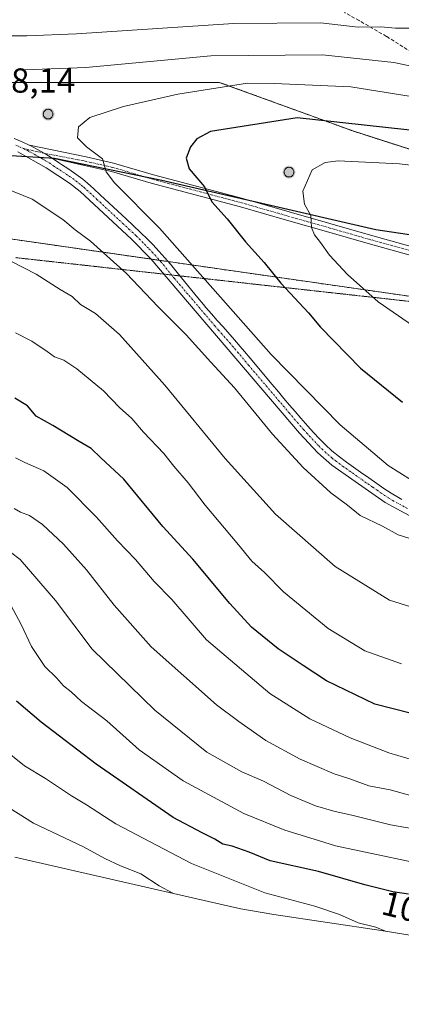
# Model space of a CAD drawing. Units: metres. Extents: x 655879 to 659358, y 4700126 to 4702489.
# Drawn here: x 656351 to 656461, y 4700206 to 4700491 of the extents above; entities that cross this region are included whole.
import ezdxf
from ezdxf.enums import TextEntityAlignment as Align

# ---------------------------------------------------------------- set-up
doc = ezdxf.new("R2010")
doc.units = ezdxf.units.M
doc.header["$MEASUREMENT"] = 0
for name, pattern in [('TRAZO_Y_PUNTO', [1, 0.5, -0.25, 0, -0.25]), ('TRAZOS', [0.75, 0.5, -0.25]), ('TRAZOS2', [0.375, 0.25, -0.125]), ('TRAZOSX2', [1.5, 1, -0.5])]:
    doc.linetypes.add(name, pattern=pattern)
for name, color, linetype, lineweight in [('Aerogenerador', 135, 'Continuous', 0), ('Aerogenerador Cxs', 19, 'Continuous', 0), ('Arbolado forestal', 92, 'TRAZOS', 0), ('Arbolado forestal CxS', 92, 'Continuous', 0), ('Carátula', 7, 'Continuous', 5), ('Comarca', 2, 'Continuous', 13), ('Comarca CxS', 133, 'Continuous', 0), ('Comunidad autónoma', 142, 'Continuous', 30), ('Comunidad Autónoma CxS', 142, 'Continuous', 0), ('Curva de nivel maestra', 36, 'Continuous', 30), ('Curva de nivel normal', 36, 'Continuous', 0), ('Instalación de energía eléctrica', 135, 'TRAZOSX2', 0), ('Instalación de energía eléctrica Cxs', 135, 'Continuous', 0), ('Matorral', 135, 'Continuous', 0), ('Matorral CxS', 135, 'Continuous', 0), ('Municipio', 9, 'Continuous', 13), ('Municipio CxS', 142, 'Continuous', 0), ('Núcleo urbano', 19, 'Continuous', 0), ('Núcleo urbano CxS', 19, 'Continuous', 0), ('Pista no pavimentada', 254, 'Continuous', 13), ('Pista no pavimentada Cxs', 254, 'Continuous', 0), ('Pista pavimentada eje', 135, 'TRAZO_Y_PUNTO', 0), ('Provincia', 19, 'Continuous', 0), ('Provincia CxS', 1, 'Continuous', 0), ('Punto de cota en construcción elevada', 7, 'Continuous', 0), ('Rótulo de curva de nivel directora', 19, 'Continuous', 0), ('Rótulo de punto de cota en terreno', 19, 'Continuous', 0), ('Senda', 19, 'TRAZOSX2', 0), ('Vía pecuaria eje', 92, 'TRAZOS2', 0)]:
    doc.layers.add(name, color=color, linetype=linetype, lineweight=lineweight)
doc.styles.add('Arial', font='txt', dxfattribs={"height": 0.2})

# ---------------------------------------------------------------- blocks, each defined once
blk = doc.blocks.new('*U151')
at = {"layer": 'Matorral CxS', "color": 135, "linetype": 'Continuous', "lineweight": 0}
for points in [[(656684.57, 4700206.45, 1070.2), (656656.75, 4700212, 1060.89), (656651.14, 4700212.19, 1057.96), (656648.17, 4700212.31, 1056.48), (656610.71, 4700214.15, 1053.02), (656608.19, 4700214.29, 1053.46), (656590.32, 4700215.39, 1055.13), (656581.83, 4700215.91, 1056.24), (656581.7, 4700215.92, 1056.26), (656575.9, 4700216.28, 1057.49), (656540.72, 4700218.28, 1064.84), (656539.46, 4700218.36, 1065.17), (656505.93, 4700220.48, 1069.35), (656505.47, 4700220.51, 1069.34), (656492.44, 4700221.79, 1069.89), (656486.48, 4700222.67, 1069.77), (656465.08, 4700226.14, 1070.46), (656455.03, 4700227.78, 1069.85), (656423.98, 4700232.4, 1067.29), (656414.43, 4700234.06, 1066.14), (656408.46, 4700235.35, 1066.04), (656375.67, 4700242.92, 1062.28), (656349.12, 4700248.99, 1060.68)], [(655948.35, 4700418.45, 1116.89), (656323, 4700431.15, 1110.92), (656599.23, 4700391.46, 1119.77), (656824.65, 4700354.95, 1121.84)]]:
    blk.add_polyline3d(points, dxfattribs=at)
blk = doc.blocks.new('*U155')
at = {"layer": 'Núcleo urbano CxS', "color": 19, "linetype": 'Continuous', "lineweight": 0}
blk.add_polyline3d([(656824.65, 4700354.95, 1121.84), (656599.23, 4700391.46, 1119.77), (656323, 4700431.15, 1110.92), (655948.35, 4700418.45, 1116.89), (655923.91, 4700417.04, 1114.08), (655922.52, 4700479.43, 1114.7), (655929.25, 4700479.83, 1115.48), (655974.87, 4700479.83, 1120.44), (656032.76, 4700478.08, 1124.02), (656080.87, 4700474.28, 1128.07), (656115.23, 4700490.36, 1121.39), (656162.6, 4700486.85, 1118.96), (656213.48, 4700485.09, 1115.96), (656278.39, 4700481.58, 1114.26), (656278.39, 4700481.58, 1114.26), (656346.82, 4700472.81, 1116.68), (656408.23, 4700472.81, 1118.98), (656446.82, 4700458.77, 1125.98), (656495.95, 4700442.98, 1130.88), (656555.6, 4700437.72, 1126.17), (656631.04, 4700428.95, 1115.49), (656695.96, 4700432.46, 1108.53)], dxfattribs=at)
blk = doc.blocks.new('*U157')
at = {"layer": 'Comunidad autónoma', "color": 142, "linetype": 'Continuous', "lineweight": 30}
blk.add_polyline3d([(656679.89, 4700411.32, 1114.97), (656657.98, 4700412.07, 1116.3), (656620.52, 4700413.92, 1121.84), (656602.55, 4700415.02, 1124.84), (656594.06, 4700415.54, 1126.24), (656587.76, 4700415.93, 1127.48), (656552.08, 4700417.96, 1132.34), (656518.55, 4700420.08, 1135.86), (656485.8, 4700425.4, 1135.96), (656453.45, 4700430.22, 1133.18), (656420.49, 4700437.83, 1127.5), (656391.64, 4700444.43, 1122.71), (656360.63, 4700450.84, 1118.16), (656327.49, 4700452.84, 1116.33), (656297.31, 4700453.79, 1118.38), (656264.98, 4700454.42, 1119.8), (656234.29, 4700455.62, 1118.01), (656205.23, 4700457.38, 1119.16), (656172.79, 4700457.37, 1121)], dxfattribs=at)
blk = doc.blocks.new('*U158')
at = {"layer": 'Provincia', "color": 19, "linetype": 'Continuous', "lineweight": 0}
blk.add_polyline3d([(656679.89, 4700411.32, 1114.97), (656657.98, 4700412.07, 1116.3), (656620.52, 4700413.92, 1121.84), (656602.55, 4700415.02, 1124.84), (656594.06, 4700415.54, 1126.24), (656587.76, 4700415.93, 1127.48), (656552.08, 4700417.96, 1132.34), (656518.55, 4700420.08, 1135.86), (656485.8, 4700425.4, 1135.96), (656453.45, 4700430.22, 1133.18), (656420.49, 4700437.83, 1127.5), (656391.64, 4700444.43, 1122.71), (656360.63, 4700450.84, 1118.16), (656327.49, 4700452.84, 1116.33), (656297.31, 4700453.79, 1118.38), (656264.98, 4700454.42, 1119.8), (656234.29, 4700455.62, 1118.01), (656205.23, 4700457.38, 1119.16), (656172.79, 4700457.37, 1121)], dxfattribs=at)
blk = doc.blocks.new('*U159')
at = {"layer": 'Municipio', "color": 9, "linetype": 'Continuous', "lineweight": 13}
blk.add_polyline3d([(656679.89, 4700411.32, 1114.97), (656657.98, 4700412.07, 1116.3), (656620.52, 4700413.92, 1121.84), (656602.55, 4700415.02, 1124.84), (656594.06, 4700415.54, 1126.24), (656587.76, 4700415.93, 1127.48), (656552.08, 4700417.96, 1132.34), (656518.55, 4700420.08, 1135.86), (656485.8, 4700425.4, 1135.96), (656453.45, 4700430.22, 1133.18), (656420.49, 4700437.83, 1127.5), (656391.64, 4700444.43, 1122.71), (656360.63, 4700450.84, 1118.16), (656327.49, 4700452.84, 1116.33), (656297.31, 4700453.79, 1118.38), (656264.98, 4700454.42, 1119.8), (656234.29, 4700455.62, 1118.01), (656205.23, 4700457.38, 1119.16), (656172.79, 4700457.37, 1121)], dxfattribs=at)
blk = doc.blocks.new('*U160')
at = {"layer": 'Comarca', "color": 2, "linetype": 'Continuous', "lineweight": 13}
blk.add_polyline3d([(656679.89, 4700411.32, 1114.97), (656657.98, 4700412.07, 1116.3), (656620.52, 4700413.92, 1121.84), (656602.55, 4700415.02, 1124.84), (656594.06, 4700415.54, 1126.24), (656587.76, 4700415.93, 1127.48), (656552.08, 4700417.96, 1132.34), (656518.55, 4700420.08, 1135.86), (656485.8, 4700425.4, 1135.96), (656453.45, 4700430.22, 1133.18), (656420.49, 4700437.83, 1127.5), (656391.64, 4700444.43, 1122.71), (656360.63, 4700450.84, 1118.16), (656327.49, 4700452.84, 1116.33), (656297.31, 4700453.79, 1118.38), (656264.98, 4700454.42, 1119.8), (656234.29, 4700455.62, 1118.01), (656205.23, 4700457.38, 1119.16), (656172.79, 4700457.37, 1121)], dxfattribs=at)
blk = doc.blocks.new('5PANOT')
at = {"layer": 'Carátula', "linetype": 'Continuous', "lineweight": 5}
h = blk.add_hatch(color=1, dxfattribs=at)
edge = h.paths.add_edge_path()
edge.add_arc((0, 0), 1.89, 270.0012, 630.0012)

msp = doc.modelspace()

# ---------------------------------------------------------------- linework, layer by layer
at = {"layer": 'Aerogenerador', "color": 135, "linetype": 'Continuous', "lineweight": 0}
for points in [[(656359, 4700462.25, 1118.81), (656358.76, 4700462.23, 1118.81), (656358.51, 4700462.25, 1118.8), (656358.28, 4700462.31, 1118.8), (656358.06, 4700462.42, 1118.79), (656357.86, 4700462.56, 1118.79), (656357.68, 4700462.73, 1118.79), (656357.54, 4700462.93, 1118.78), (656357.44, 4700463.15, 1118.78), (656357.38, 4700463.39, 1118.78), (656357.36, 4700463.63, 1118.78), (656357.38, 4700463.87, 1118.78), (656357.44, 4700464.11, 1118.78), (656357.54, 4700464.33, 1118.78), (656357.68, 4700464.53, 1118.77), (656357.86, 4700464.7, 1118.77), (656358.06, 4700464.84, 1118.77), (656358.28, 4700464.94, 1118.77), (656358.51, 4700465.01, 1118.77), (656358.76, 4700465.03, 1118.77), (656359, 4700465.01, 1118.77), (656359.24, 4700464.94, 1118.77), (656359.46, 4700464.84, 1118.77), (656359.66, 4700464.7, 1118.77), (656359.83, 4700464.53, 1118.77), (656359.97, 4700464.33, 1118.77), (656360.07, 4700464.11, 1118.78), (656360.14, 4700463.87, 1118.78), (656360.16, 4700463.63, 1118.78), (656360.14, 4700463.39, 1118.79), (656360.07, 4700463.15, 1118.8), (656359.97, 4700462.93, 1118.8), (656359.83, 4700462.73, 1118.81), (656359.66, 4700462.56, 1118.81), (656359.46, 4700462.42, 1118.81), (656359.24, 4700462.31, 1118.81), (656359, 4700462.25, 1118.81)], [(656428.6, 4700445.49, 1129.2), (656428.36, 4700445.47, 1129.18), (656428.11, 4700445.49, 1129.17), (656427.88, 4700445.55, 1129.16), (656427.66, 4700445.66, 1129.14), (656427.46, 4700445.8, 1129.13), (656427.28, 4700445.97, 1129.13), (656427.14, 4700446.17, 1129.12), (656427.04, 4700446.39, 1129.12), (656426.98, 4700446.63, 1129.12), (656426.96, 4700446.87, 1129.12), (656426.98, 4700447.11, 1129.12), (656427.04, 4700447.35, 1129.12), (656427.14, 4700447.57, 1129.13), (656427.28, 4700447.77, 1129.13), (656427.46, 4700447.94, 1129.14), (656427.66, 4700448.08, 1129.15), (656427.88, 4700448.19, 1129.15), (656428.11, 4700448.25, 1129.16), (656428.36, 4700448.27, 1129.17), (656428.6, 4700448.25, 1129.17), (656428.84, 4700448.19, 1129.18), (656429.06, 4700448.08, 1129.19), (656429.26, 4700447.94, 1129.19), (656429.43, 4700447.77, 1129.2), (656429.57, 4700447.57, 1129.21), (656429.67, 4700447.35, 1129.22), (656429.74, 4700447.11, 1129.22), (656429.76, 4700446.87, 1129.23), (656429.74, 4700446.63, 1129.24), (656429.67, 4700446.39, 1129.24), (656429.57, 4700446.17, 1129.24), (656429.43, 4700445.97, 1129.23), (656429.26, 4700445.8, 1129.23), (656429.06, 4700445.66, 1129.22), (656428.84, 4700445.55, 1129.21), (656428.6, 4700445.49, 1129.2)]]:
    msp.add_polyline3d(points, dxfattribs=at)
at = {"layer": 'Aerogenerador Cxs', "color": 19, "linetype": 'Continuous', "lineweight": 0}
for points in [[(656359, 4700462.25, 1118.81), (656358.76, 4700462.23, 1118.81), (656358.51, 4700462.25, 1118.8), (656358.28, 4700462.31, 1118.8), (656358.06, 4700462.42, 1118.79), (656357.86, 4700462.56, 1118.79), (656357.68, 4700462.73, 1118.79), (656357.54, 4700462.93, 1118.78), (656357.44, 4700463.15, 1118.78), (656357.38, 4700463.39, 1118.78), (656357.36, 4700463.63, 1118.78), (656357.38, 4700463.87, 1118.78), (656357.44, 4700464.11, 1118.78), (656357.54, 4700464.33, 1118.78), (656357.68, 4700464.53, 1118.77), (656357.86, 4700464.7, 1118.77), (656358.06, 4700464.84, 1118.77), (656358.28, 4700464.94, 1118.77), (656358.51, 4700465.01, 1118.77), (656358.76, 4700465.03, 1118.77), (656359, 4700465.01, 1118.77), (656359.24, 4700464.94, 1118.77), (656359.46, 4700464.84, 1118.77), (656359.66, 4700464.7, 1118.77), (656359.83, 4700464.53, 1118.77), (656359.97, 4700464.33, 1118.77), (656360.07, 4700464.11, 1118.78), (656360.14, 4700463.87, 1118.78), (656360.16, 4700463.63, 1118.78), (656360.14, 4700463.39, 1118.79), (656360.07, 4700463.15, 1118.8), (656359.97, 4700462.93, 1118.8), (656359.83, 4700462.73, 1118.81), (656359.66, 4700462.56, 1118.81), (656359.46, 4700462.42, 1118.81), (656359.24, 4700462.31, 1118.81), (656359, 4700462.25, 1118.81)], [(656428.6, 4700445.49, 1129.2), (656428.36, 4700445.47, 1129.18), (656428.11, 4700445.49, 1129.17), (656427.88, 4700445.55, 1129.16), (656427.66, 4700445.66, 1129.14), (656427.46, 4700445.8, 1129.13), (656427.28, 4700445.97, 1129.13), (656427.14, 4700446.17, 1129.12), (656427.04, 4700446.39, 1129.12), (656426.98, 4700446.63, 1129.12), (656426.96, 4700446.87, 1129.12), (656426.98, 4700447.11, 1129.12), (656427.04, 4700447.35, 1129.12), (656427.14, 4700447.57, 1129.13), (656427.28, 4700447.77, 1129.13), (656427.46, 4700447.94, 1129.14), (656427.66, 4700448.08, 1129.15), (656427.88, 4700448.19, 1129.15), (656428.11, 4700448.25, 1129.16), (656428.36, 4700448.27, 1129.17), (656428.6, 4700448.25, 1129.17), (656428.84, 4700448.19, 1129.18), (656429.06, 4700448.08, 1129.19), (656429.26, 4700447.94, 1129.19), (656429.43, 4700447.77, 1129.2), (656429.57, 4700447.57, 1129.21), (656429.67, 4700447.35, 1129.22), (656429.74, 4700447.11, 1129.22), (656429.76, 4700446.87, 1129.23), (656429.74, 4700446.63, 1129.24), (656429.67, 4700446.39, 1129.24), (656429.57, 4700446.17, 1129.24), (656429.43, 4700445.97, 1129.23), (656429.26, 4700445.8, 1129.23), (656429.06, 4700445.66, 1129.22), (656428.84, 4700445.55, 1129.21), (656428.6, 4700445.49, 1129.2)]]:
    msp.add_polyline3d(points, close=True, dxfattribs=at)
at = {"layer": 'Arbolado forestal', "color": 92, "linetype": 'TRAZOS', "lineweight": 0}
msp.add_polyline3d([(657075.22, 4700342.05, 1122), (657076.68, 4700369.29, 1113.03), (657043.35, 4700376.31, 1117.61), (656955.62, 4700386.84, 1128.33), (656897.73, 4700393.86, 1125.75), (656832.81, 4700407.89, 1119.96), (656764.39, 4700414.91, 1117.17), (656699.41, 4700431.57, 1108.9), (656695.96, 4700432.46, 1108.53), (656677.55, 4700431.46, 1108.96), (656631.04, 4700428.95, 1115.49), (656555.6, 4700437.72, 1126.17), (656543.02, 4700438.83, 1127.64), (656495.95, 4700442.98, 1130.88), (656446.82, 4700458.77, 1125.98), (656408.22, 4700472.81, 1118.98), (656346.82, 4700472.81, 1116.68), (656278.39, 4700481.58, 1114.26), (656213.48, 4700485.09, 1115.96), (656177.92, 4700486.32, 1117.42), (656162.6, 4700486.85, 1118.96), (656115.23, 4700490.36, 1121.39), (656080.86, 4700474.28, 1128.07)], dxfattribs=at)
at = {"layer": 'Arbolado forestal CxS', "color": 92, "linetype": 'Continuous', "lineweight": 0}
msp.add_polyline3d([(656695.96, 4700432.46, 1108.53), (656631.04, 4700428.95, 1115.49), (656555.6, 4700437.72, 1126.17), (656495.95, 4700442.98, 1130.88), (656446.82, 4700458.77, 1125.98), (656408.23, 4700472.81, 1118.98), (656346.82, 4700472.81, 1116.68), (656278.39, 4700481.58, 1114.26), (656213.48, 4700485.09, 1115.96), (656162.6, 4700486.85, 1118.96), (656115.23, 4700490.36, 1121.39), (656080.86, 4700474.28, 1128.07), (656090.53, 4700498.47, 1116.97), (656091.48, 4700519.23, 1104.83), (656085.82, 4700546.59, 1088.08), (656084.87, 4700564.52, 1077.25), (656083.93, 4700584.33, 1065.01), (656073.55, 4700607.91, 1049), (656064.12, 4700643.76, 1027.22)], dxfattribs=at)
at = {"layer": 'Comarca CxS', "color": 133, "linetype": 'Continuous', "lineweight": 0}
for points in [[(656679.89, 4700411.32, 1114.97), (656657.98, 4700412.07, 1116.3), (656620.52, 4700413.91, 1121.84), (656602.55, 4700415.02, 1124.84), (656594.06, 4700415.54, 1126.24), (656587.76, 4700415.93, 1127.48), (656552.08, 4700417.96, 1132.34), (656518.55, 4700420.08, 1135.86), (656485.8, 4700425.4, 1135.96), (656453.45, 4700430.22, 1133.18), (656420.49, 4700437.83, 1127.5), (656391.64, 4700444.43, 1122.71), (656360.63, 4700450.84, 1118.16), (656327.49, 4700452.84, 1116.33), (656297.31, 4700453.79, 1118.38), (656264.98, 4700454.42, 1119.8), (656234.29, 4700455.62, 1118.01), (656205.23, 4700457.38, 1119.16), (656172.79, 4700457.37, 1121)], [(656679.89, 4700411.32, 1114.97), (656657.98, 4700412.07, 1116.3), (656620.52, 4700413.91, 1121.84), (656602.55, 4700415.02, 1124.84), (656594.06, 4700415.54, 1126.24), (656587.76, 4700415.93, 1127.48), (656552.08, 4700417.96, 1132.34), (656518.55, 4700420.08, 1135.86), (656485.8, 4700425.4, 1135.96), (656453.45, 4700430.22, 1133.18), (656420.49, 4700437.83, 1127.5), (656391.64, 4700444.43, 1122.71), (656360.63, 4700450.83, 1118.16), (656327.49, 4700452.83, 1116.33), (656297.31, 4700453.79, 1118.38), (656264.98, 4700454.42, 1119.8), (656234.29, 4700455.62, 1118.01), (656205.23, 4700457.38, 1119.16), (656172.79, 4700457.37, 1121)]]:
    msp.add_polyline3d(points, dxfattribs=at)
at = {"layer": 'Comunidad Autónoma CxS', "color": 142, "linetype": 'Continuous', "lineweight": 0}
msp.add_polyline3d([(656679.89, 4700411.32, 1114.97), (656657.98, 4700412.07, 1116.3), (656620.52, 4700413.91, 1121.84), (656602.55, 4700415.02, 1124.84), (656594.06, 4700415.54, 1126.24), (656587.76, 4700415.93, 1127.48), (656552.08, 4700417.96, 1132.34), (656518.55, 4700420.08, 1135.86), (656485.8, 4700425.4, 1135.96), (656453.45, 4700430.22, 1133.18), (656420.49, 4700437.83, 1127.5), (656391.64, 4700444.43, 1122.71), (656360.63, 4700450.84, 1118.16), (656327.49, 4700452.84, 1116.33), (656297.31, 4700453.79, 1118.38), (656264.98, 4700454.42, 1119.8), (656234.29, 4700455.62, 1118.01), (656205.23, 4700457.38, 1119.16), (656172.79, 4700457.37, 1121)], dxfattribs=at)
msp.add_polyline3d([(656679.89, 4700411.32, 1114.97), (656657.98, 4700412.07, 1116.3), (656620.52, 4700413.91, 1121.84), (656602.55, 4700415.02, 1124.84), (656594.06, 4700415.54, 1126.24), (656587.76, 4700415.93, 1127.48), (656552.08, 4700417.96, 1132.34), (656518.55, 4700420.08, 1135.86), (656485.8, 4700425.4, 1135.96), (656453.45, 4700430.22, 1133.18), (656420.49, 4700437.83, 1127.5), (656391.64, 4700444.43, 1122.71), (656360.63, 4700450.84, 1118.16), (656327.49, 4700452.84, 1116.33), (656297.31, 4700453.79, 1118.38), (656264.98, 4700454.42, 1119.8), (656234.29, 4700455.62, 1118.01), (656205.23, 4700457.38, 1119.16), (656172.79, 4700457.37, 1121)], dxfattribs=at)
at = {"layer": 'Curva de nivel maestra', "color": 36, "linetype": 'Continuous', "lineweight": 30}
for points in [[(656475.59, 4700457.66, 1125), (656430.76, 4700462.54, 1125), (656405.67, 4700458.62, 1125), (656401.73, 4700456.54, 1125), (656399.92, 4700454.21, 1125), (656398.66, 4700450.87, 1125), (656399.5, 4700447.81, 1125), (656403.9, 4700442.62, 1125), (656406.06, 4700438.3, 1125), (656410.49, 4700433.35, 1125), (656415.75, 4700426.74, 1125), (656421.15, 4700420.76, 1125), (656425.96, 4700414.81, 1125), (656434, 4700406.24, 1125), (656437.43, 4700402.04, 1125), (656448.98, 4700390.25, 1125), (656461.14, 4700380.38, 1125)], [(656468.72, 4700289.21, 1100), (656453.2, 4700293.2, 1100), (656439.22, 4700299.89, 1100), (656432.43, 4700304.36, 1100), (656425.26, 4700309.16, 1100), (656417.53, 4700315.43, 1100), (656411.26, 4700322.22, 1100), (656400.55, 4700335.01, 1100), (656391.91, 4700344.54, 1100), (656380.62, 4700358.19, 1100), (656374, 4700364.36, 1100), (656371.24, 4700366.98, 1100), (656367.69, 4700369.04, 1100), (656360.15, 4700373.66, 1100), (656355.32, 4700376.37, 1100), (656352.76, 4700379.31, 1100), (656349.18, 4700381.58, 1100)], [(656462.85, 4700238.28, 1075), (656458.34, 4700238.92, 1075), (656450.3, 4700240.94, 1075), (656436.86, 4700244.8, 1075), (656422.88, 4700247.89, 1075), (656416.82, 4700250.4, 1075), (656411.93, 4700252.18, 1075), (656409.21, 4700252.73, 1075), (656406.94, 4700254.19, 1075), (656403.3, 4700255.97, 1075), (656394.9, 4700260.44, 1075), (656372.64, 4700275.81, 1075), (656356.72, 4700287.96, 1075), (656349.62, 4700294, 1075)]]:
    msp.add_polyline3d(points, dxfattribs=at)
at = {"layer": 'Curva de nivel normal', "color": 36, "linetype": 'Continuous', "lineweight": 0}
for points in [[(656463.25, 4700488.51, 1110), (656459.11, 4700488.48, 1110), (656454.87, 4700488.84, 1110), (656448.39, 4700488.72, 1110), (656437.45, 4700490.02, 1110), (656412.33, 4700489.8, 1110), (656366.98, 4700486.84, 1110), (656352.63, 4700486.27, 1110), (656345.97, 4700486.21, 1110)], [(656678.7, 4700414.9, 1115), (656674.26, 4700415.1, 1115), (656671.48, 4700416.32, 1115), (656669.26, 4700418.8, 1115), (656664.36, 4700422.14, 1115), (656656.36, 4700424.43, 1115), (656643.33, 4700427.45, 1115), (656632.36, 4700430.95, 1115), (656585.37, 4700449.28, 1115), (656547.39, 4700462.63, 1115), (656518.73, 4700469.29, 1115), (656497.98, 4700472.55, 1115), (656478.76, 4700475.92, 1115), (656471.36, 4700476.32, 1115), (656466.98, 4700476.81, 1115), (656458.66, 4700478.56, 1115), (656438.05, 4700480.75, 1115), (656405.74, 4700480.43, 1115), (656369.66, 4700477.06, 1115), (656349.5, 4700476.32, 1115)], [(656488.28, 4700464.78, 1120), (656446.27, 4700471.5, 1120), (656424.1, 4700472.52, 1120), (656416.42, 4700472.62, 1120), (656396.27, 4700469.36, 1120), (656380.53, 4700465.82, 1120), (656370.81, 4700462.68, 1120), (656367.58, 4700459.99, 1120), (656367.24, 4700456.8, 1120), (656369.85, 4700454.18, 1120), (656374.44, 4700450.69, 1120), (656375.56, 4700446.92, 1120), (656377.98, 4700443.75, 1120), (656390.95, 4700430.72, 1120), (656423.21, 4700394.22, 1120), (656443.12, 4700373.84, 1120), (656456.99, 4700362.14, 1120), (656467.11, 4700355.74, 1120)], [(656479.68, 4700446.92, 1130), (656460.27, 4700449.3, 1130), (656442.56, 4700450.11, 1130), (656438.78, 4700449.69, 1130), (656435.06, 4700447.53, 1130), (656432.4, 4700441.41, 1130), (656432.83, 4700437.66, 1130), (656434.66, 4700434.35, 1130), (656434.88, 4700430.9, 1130), (656435.74, 4700428.76, 1130), (656437.51, 4700426.58, 1130), (656440.05, 4700422.92, 1130), (656445.25, 4700417.32, 1130), (656454.14, 4700409.38, 1130), (656467.16, 4700400.4, 1130)], [(656346.3, 4700442.2, 1115), (656354.11, 4700439.02, 1115), (656362.97, 4700433.21, 1115), (656366.59, 4700430.16, 1115), (656370.98, 4700426.89, 1115), (656381.39, 4700417.63, 1115), (656390.45, 4700408.02, 1115), (656398.65, 4700399.89, 1115), (656405.76, 4700392, 1115), (656412.64, 4700384.54, 1115), (656423.6, 4700371.17, 1115), (656432.5, 4700361.53, 1115), (656440.49, 4700354.24, 1115), (656445.26, 4700350.63, 1115), (656448.94, 4700347.68, 1115), (656455.37, 4700344.61, 1115), (656459.95, 4700342.11, 1115), (656468.89, 4700339.26, 1115)], [(656348.21, 4700421.04, 1110), (656355.26, 4700417.39, 1110), (656362.23, 4700412.98, 1110), (656365.72, 4700410.96, 1110), (656368.08, 4700408.65, 1110), (656372.43, 4700406, 1110), (656379.35, 4700399.93, 1110), (656392.44, 4700385.34, 1110), (656409.88, 4700364.12, 1110), (656424.45, 4700348.01, 1110), (656441.68, 4700332.92, 1110), (656457.39, 4700323.18, 1110), (656471.61, 4700318.76, 1110)], [(656460.92, 4700304.83, 1105), (656450.25, 4700308.53, 1105), (656439.66, 4700315.06, 1105), (656426.74, 4700325.65, 1105), (656421.27, 4700331.18, 1105), (656417.62, 4700334.52, 1105), (656413.8, 4700339.2, 1105), (656404.15, 4700350.68, 1105), (656399.2, 4700357.09, 1105), (656395.04, 4700361.93, 1105), (656392.16, 4700365.55, 1105), (656386.34, 4700371.78, 1105), (656382.96, 4700375.73, 1105), (656379.35, 4700378.85, 1105), (656374.78, 4700383.7, 1105), (656367.1, 4700390.01, 1105), (656363.28, 4700392.52, 1105), (656360.63, 4700393.54, 1105), (656358.52, 4700395.1, 1105), (656354.01, 4700398.02, 1105), (656349.31, 4700400.42, 1105)], [(656465.06, 4700276.78, 1095), (656457.23, 4700279.06, 1095), (656446.05, 4700283.44, 1095), (656434.34, 4700288.92, 1095), (656422.84, 4700296.24, 1095), (656404.55, 4700311.79, 1095), (656394.49, 4700323.4, 1095), (656389.4, 4700328.64, 1095), (656384.05, 4700334.96, 1095), (656378.8, 4700340.33, 1095), (656372.77, 4700347.17, 1095), (656364.26, 4700355.8, 1095), (656357.54, 4700360.54, 1095), (656352.02, 4700362.94, 1095), (656349.32, 4700364.36, 1095)], [(656465.63, 4700266.2, 1090), (656457.64, 4700268.44, 1090), (656451.47, 4700269.58, 1090), (656445.92, 4700271.61, 1090), (656441.46, 4700273.06, 1090), (656431.59, 4700277.27, 1090), (656421.65, 4700282.71, 1090), (656413.9, 4700288.16, 1090), (656407.38, 4700292.96, 1090), (656388.49, 4700309.73, 1090), (656377.89, 4700321.73, 1090), (656369.86, 4700332.01, 1090), (656363.23, 4700339.42, 1090), (656357.09, 4700345.08, 1090), (656353.36, 4700347.69, 1090), (656350.73, 4700348.66, 1090), (656348.92, 4700349.74, 1090)], [(656476.44, 4700255.02, 1085), (656457.68, 4700258.26, 1085), (656446.86, 4700261.02, 1085), (656441.29, 4700262.21, 1085), (656435.98, 4700263.8, 1085), (656428.89, 4700266.8, 1085), (656420.98, 4700270.89, 1085), (656414.76, 4700273.61, 1085), (656404.61, 4700279.31, 1085), (656389.56, 4700291.42, 1085), (656371.51, 4700309.08, 1085), (656360.91, 4700323.15, 1085), (656350.68, 4700335, 1085), (656347.89, 4700337.09, 1085)], [(656474.61, 4700245.26, 1080), (656441.84, 4700252.19, 1080), (656435.6, 4700254.19, 1080), (656427.15, 4700256.76, 1080), (656415.33, 4700261.58, 1080), (656397.77, 4700271.01, 1080), (656385.08, 4700279.98, 1080), (656375.73, 4700288.3, 1080), (656368.4, 4700293.97, 1080), (656365.44, 4700296.68, 1080), (656363.18, 4700298.42, 1080), (656361.16, 4700300.73, 1080), (656357.8, 4700304.04, 1080), (656354, 4700309.81, 1080), (656350.96, 4700316.2, 1080), (656346.52, 4700324.43, 1080)], [(656456.27, 4700227.58, 1070), (656453.41, 4700228.7, 1070), (656448.36, 4700230, 1070), (656442.92, 4700232.4, 1070), (656435.8, 4700234.77, 1070), (656421.37, 4700238.62, 1070), (656400.17, 4700247.08, 1070), (656378.36, 4700258.61, 1070), (656369.86, 4700264.1, 1070), (656365.48, 4700266.72, 1070), (656357.96, 4700271.66, 1070), (656351.94, 4700275.34, 1070), (656345.52, 4700280.56, 1070)], [(656394.76, 4700238.51, 1065), (656390.84, 4700240.65, 1065), (656385.56, 4700244.15, 1065), (656379.63, 4700246.46, 1065), (656375.18, 4700248.53, 1065), (656368.98, 4700251.96, 1065), (656354.49, 4700258.79, 1065), (656342.93, 4700265.96, 1065)]]:
    msp.add_polyline3d(points, dxfattribs=at)
at = {"layer": 'Instalación de energía eléctrica', "color": 135, "linetype": 'TRAZOSX2', "lineweight": 0}
for points in [[(656278.39, 4700481.58, 1114.26), (656346.82, 4700472.81, 1116.68), (656408.23, 4700472.81, 1118.98), (656446.82, 4700458.77, 1125.98), (656495.95, 4700442.98, 1130.88), (656543.02, 4700438.83, 1127.64)], [(656388.52, 4700421.74, 1117.51), (656323, 4700431.15, 1110.92), (656118.79, 4700424.23, 1121)], [(656390.97, 4700421.39, 1117.71), (656388.52, 4700421.74, 1117.51)], [(656393.41, 4700421.03, 1118.12), (656390.97, 4700421.39, 1117.71)], [(656621.32, 4700387.89, 1115.81), (656599.23, 4700391.46, 1119.77), (656393.41, 4700421.03, 1118.12)]]:
    msp.add_polyline3d(points, dxfattribs=at)
at = {"layer": 'Instalación de energía eléctrica Cxs', "color": 135, "linetype": 'Continuous', "lineweight": 0}
msp.add_polyline3d([(656824.65, 4700354.95, 1121.84), (656599.23, 4700391.46, 1119.77), (656323, 4700431.15, 1110.92), (655948.35, 4700418.45, 1116.89), (655923.91, 4700417.04, 1114.08), (655922.52, 4700479.43, 1114.7), (655929.25, 4700479.83, 1115.48), (655974.87, 4700479.83, 1120.44), (656032.76, 4700478.08, 1124.02), (656080.86, 4700474.28, 1128.07), (656115.23, 4700490.36, 1121.39), (656162.6, 4700486.85, 1118.96), (656213.48, 4700485.09, 1115.96), (656278.39, 4700481.58, 1114.26), (656278.39, 4700481.58, 1114.26), (656346.82, 4700472.81, 1116.68), (656408.23, 4700472.81, 1118.98), (656446.82, 4700458.77, 1125.98), (656495.95, 4700442.98, 1130.88), (656555.6, 4700437.72, 1126.17), (656631.04, 4700428.95, 1115.49), (656695.96, 4700432.46, 1108.53)], dxfattribs=at)
at = {"layer": 'Matorral', "color": 135, "linetype": 'Continuous', "lineweight": 0}
for points in [[(655923.91, 4700417.04, 1114.08), (655948.35, 4700418.45, 1116.89), (656016.24, 4700420.75, 1119.55), (656031.85, 4700421.28, 1120.26), (656043.02, 4700421.66, 1120.76), (656110.35, 4700423.94, 1121.52), (656114.53, 4700424.08, 1121.39), (656118.79, 4700424.23, 1121), (656281.31, 4700429.74, 1112.27), (656323, 4700431.15, 1110.92), (656388.52, 4700421.74, 1117.51), (656390.97, 4700421.39, 1117.71), (656393.41, 4700421.04, 1118.12), (656508.75, 4700404.46, 1132.56), (656599.23, 4700391.46, 1119.77), (656621.32, 4700387.89, 1115.81), (656623.9, 4700387.47, 1115.67), (656626.49, 4700387.05, 1115.47), (656737.17, 4700369.12, 1112.97)], [(656684.57, 4700206.45, 1070.2), (656656.75, 4700212, 1060.89), (656651.14, 4700212.19, 1057.96), (656648.17, 4700212.31, 1056.48), (656641.59, 4700212.63, 1052.21), (656610.71, 4700214.15, 1053.02), (656608.19, 4700214.29, 1053.46), (656590.32, 4700215.39, 1055.13), (656581.83, 4700215.91, 1056.24), (656581.7, 4700215.92, 1056.26), (656575.9, 4700216.28, 1057.49), (656540.72, 4700218.28, 1064.84), (656539.46, 4700218.36, 1065.17), (656505.93, 4700220.48, 1069.35), (656505.47, 4700220.51, 1069.34), (656492.44, 4700221.79, 1069.89), (656486.48, 4700222.67, 1069.77), (656465.08, 4700226.14, 1070.46), (656455.03, 4700227.78, 1069.85), (656423.98, 4700232.4, 1067.29), (656414.43, 4700234.06, 1066.14), (656408.46, 4700235.35, 1066.04), (656375.67, 4700242.92, 1062.28), (656349.12, 4700248.99, 1060.68)]]:
    msp.add_polyline3d(points, dxfattribs=at)
at = {"layer": 'Municipio CxS', "color": 142, "linetype": 'Continuous', "lineweight": 0}
msp.add_polyline3d([(656679.89, 4700411.32, 1114.97), (656657.98, 4700412.07, 1116.3), (656620.52, 4700413.91, 1121.84), (656602.55, 4700415.02, 1124.84), (656594.06, 4700415.54, 1126.24), (656587.76, 4700415.93, 1127.48), (656552.08, 4700417.96, 1132.34), (656518.55, 4700420.08, 1135.86), (656485.8, 4700425.4, 1135.96), (656453.45, 4700430.22, 1133.18), (656420.49, 4700437.83, 1127.5), (656391.64, 4700444.43, 1122.71), (656360.63, 4700450.84, 1118.16), (656327.49, 4700452.84, 1116.33), (656297.31, 4700453.79, 1118.38), (656264.98, 4700454.42, 1119.8), (656234.29, 4700455.62, 1118.01), (656205.23, 4700457.38, 1119.16), (656172.79, 4700457.37, 1121)], dxfattribs=at)
msp.add_polyline3d([(656679.89, 4700411.32, 1114.97), (656657.98, 4700412.07, 1116.3), (656620.52, 4700413.91, 1121.84), (656602.55, 4700415.02, 1124.84), (656594.06, 4700415.54, 1126.24), (656587.76, 4700415.93, 1127.48), (656552.08, 4700417.96, 1132.34), (656518.55, 4700420.08, 1135.86), (656485.8, 4700425.4, 1135.96), (656453.45, 4700430.22, 1133.18), (656420.49, 4700437.83, 1127.5), (656391.64, 4700444.43, 1122.71), (656360.63, 4700450.84, 1118.16), (656327.49, 4700452.84, 1116.33), (656297.31, 4700453.79, 1118.38), (656264.98, 4700454.42, 1119.8), (656234.29, 4700455.62, 1118.01), (656205.23, 4700457.38, 1119.16), (656172.79, 4700457.37, 1121)], dxfattribs=at)
at = {"layer": 'Núcleo urbano', "color": 19, "linetype": 'Continuous', "lineweight": 0}
for points in [[(657075.22, 4700342.05, 1122), (657076.68, 4700369.29, 1113.03), (657043.35, 4700376.31, 1117.61), (656955.62, 4700386.84, 1128.33), (656897.73, 4700393.86, 1125.75), (656832.81, 4700407.89, 1119.96), (656764.39, 4700414.91, 1117.17), (656699.41, 4700431.57, 1108.9), (656695.96, 4700432.46, 1108.53), (656677.55, 4700431.46, 1108.96), (656631.04, 4700428.95, 1115.49), (656555.6, 4700437.72, 1126.17), (656543.02, 4700438.83, 1127.64), (656495.95, 4700442.98, 1130.88), (656446.82, 4700458.77, 1125.98), (656408.22, 4700472.81, 1118.98), (656346.82, 4700472.81, 1116.68), (656278.39, 4700481.58, 1114.26), (656213.48, 4700485.09, 1115.96), (656177.92, 4700486.32, 1117.42), (656162.6, 4700486.85, 1118.96), (656115.23, 4700490.36, 1121.39), (656080.86, 4700474.28, 1128.07)], [(655923.91, 4700417.04, 1114.08), (655948.35, 4700418.45, 1116.89), (656016.24, 4700420.75, 1119.55), (656031.85, 4700421.28, 1120.26), (656043.02, 4700421.66, 1120.76), (656110.35, 4700423.94, 1121.52), (656114.53, 4700424.08, 1121.39), (656118.79, 4700424.23, 1121), (656281.31, 4700429.74, 1112.27), (656323, 4700431.15, 1110.92), (656388.52, 4700421.74, 1117.51), (656390.97, 4700421.39, 1117.71), (656393.41, 4700421.04, 1118.12), (656508.75, 4700404.46, 1132.56), (656599.23, 4700391.46, 1119.77), (656621.32, 4700387.89, 1115.81), (656623.9, 4700387.47, 1115.67), (656626.49, 4700387.05, 1115.47), (656737.17, 4700369.12, 1112.97)]]:
    msp.add_polyline3d(points, dxfattribs=at)
at = {"layer": 'Pista no pavimentada', "color": 254, "linetype": 'Continuous', "lineweight": 13}
for points in [[(656348.9, 4700456.58, 1118.07), (656351.23, 4700455.65, 1118.11), (656353.31, 4700454.68, 1118.12), (656353.35, 4700454.67, 1118.12)], [(656359.92, 4700450.87, 1118.13), (656357.84, 4700452.3, 1118.1), (656353.35, 4700454.67, 1118.12)], [(656359.92, 4700450.87, 1118.13), (656357.84, 4700452.3, 1118.1), (656353.35, 4700454.67, 1118.12)], [(656353.35, 4700454.67, 1118.12), (656369.77, 4700451.26, 1119.18), (656377.66, 4700449.47, 1120.36), (656389.22, 4700446.06, 1122.29), (656415, 4700439.22, 1126.78), (656428.37, 4700435.4, 1128.92), (656451.89, 4700428.67, 1132.66), (656463.67, 4700425.4, 1134.05), (656475.73, 4700422.41, 1134.99), (656493.66, 4700417.88, 1134.94), (656504.38, 4700415.51, 1134.94), (656520.63, 4700413.47, 1133.93), (656540.21, 4700410.59, 1132.06), (656577.1, 4700407.13, 1127.02), (656610.82, 4700406.77, 1122.41), (656630.62, 4700407.55, 1119.18), (656646.98, 4700408.23, 1116.52), (656661.21, 4700407.94, 1115.43)], [(656464.18, 4700347.11, 1117.02), (656456.19, 4700351.44, 1117.2), (656440.73, 4700362.26, 1117.13), (656436.74, 4700365.73, 1117.17), (656431.38, 4700371.42, 1117.09), (656388.41, 4700421.87, 1117.53), (656382.84, 4700427.55, 1117.58), (656367.99, 4700441.31, 1117.67), (656364.95, 4700443.69, 1117.86), (656358.23, 4700448.16, 1117.86), (656349.96, 4700452.71, 1117.64)], [(656359.92, 4700450.87, 1118.13), (656362.04, 4700449.51, 1118.18), (656362.65, 4700449.1, 1118.2), (656364.74, 4700447.71, 1118.23), (656366.81, 4700446.3, 1118.27), (656368.81, 4700444.81, 1118.28), (656370.1, 4700443.72, 1118.2), (656371.96, 4700442.04, 1118.18), (656373.8, 4700440.35, 1118.16), (656381.4, 4700433.29, 1117.88), (656383.23, 4700431.58, 1118.04), (656385.55, 4700429.38, 1117.96), (656387.34, 4700427.63, 1118.03), (656389.07, 4700425.85, 1118.16), (656390.78, 4700424.02, 1117.94), (656392.44, 4700422.15, 1118.03), (656394.1, 4700420.24, 1118.1), (656395.71, 4700418.32, 1117.83), (656397.3, 4700416.38, 1118), (656402.03, 4700410.57, 1117.95), (656403.63, 4700408.65, 1117.82), (656404.35, 4700407.81, 1117.8), (656405.99, 4700405.92, 1117.8), (656407.64, 4700404.04, 1117.88), (656409.3, 4700402.17, 1117.87), (656412.6, 4700398.41, 1117.9), (656414.24, 4700396.52, 1118), (656415.49, 4700395.06, 1117.89), (656417.11, 4700393.15, 1117.71), (656423.53, 4700385.49, 1117.74), (656425.29, 4700383.4, 1117.47), (656426.91, 4700381.49, 1117.55), (656428.53, 4700379.59, 1117.57), (656430.17, 4700377.7, 1117.36), (656431.8, 4700375.81, 1117.41), (656433.8, 4700373.52, 1117.48), (656435.46, 4700371.65, 1117.48), (656437.17, 4700369.82, 1117.55), (656438.95, 4700368.05, 1117.57), (656440.79, 4700366.36, 1117.6), (656442.95, 4700364.6, 1117.59), (656444.96, 4700363.1, 1117.46), (656446.98, 4700361.63, 1117.57), (656449.02, 4700360.18, 1117.68), (656451.4, 4700358.52, 1117.4), (656453.74, 4700356.9, 1117.65), (656455.81, 4700355.51, 1117.69), (656457.9, 4700354.15, 1117.59), (656460.03, 4700352.84, 1117.46), (656460.95, 4700352.29, 1117.46)], [(656654.11, 4700405.43, 1115.67), (656647.02, 4700405.73, 1116.3), (656630.72, 4700405.05, 1119.17), (656610.86, 4700404.27, 1122.07), (656576.97, 4700404.63, 1126.74), (656539.91, 4700408.11, 1131.72), (656520.29, 4700410.99, 1133.63), (656503.95, 4700413.04, 1134.53), (656493.07, 4700415.45, 1134.66), (656475.13, 4700419.98, 1134.61), (656463.04, 4700422.98, 1133.75), (656451.21, 4700426.27, 1132.33), (656439.88, 4700429.51, 1130.72), (656427.69, 4700433, 1128.72), (656414.32, 4700436.81, 1126.3), (656388.55, 4700443.66, 1122.06), (656377.03, 4700447.05, 1119.77), (656369.23, 4700448.82, 1118.84), (656359.92, 4700450.87, 1118.13)]]:
    msp.add_polyline3d(points, dxfattribs=at)
at = {"layer": 'Pista no pavimentada Cxs', "color": 254, "linetype": 'Continuous', "lineweight": 0}
for points in [[(656348.9, 4700456.58, 1118.07), (656351.23, 4700455.65, 1118.11), (656353.31, 4700454.68, 1118.12), (656353.35, 4700454.67, 1118.12), (656353.35, 4700454.67, 1118.12), (656357.84, 4700452.3, 1118.1), (656359.92, 4700450.87, 1118.13), (656362.04, 4700449.51, 1118.18), (656362.65, 4700449.1, 1118.2), (656364.74, 4700447.71, 1118.23), (656366.81, 4700446.3, 1118.27), (656368.81, 4700444.81, 1118.28), (656370.1, 4700443.72, 1118.2), (656371.96, 4700442.04, 1118.18), (656373.8, 4700440.35, 1118.16), (656381.4, 4700433.29, 1117.88), (656383.23, 4700431.58, 1118.04), (656385.55, 4700429.38, 1117.96), (656387.34, 4700427.63, 1118.03), (656389.07, 4700425.85, 1118.16), (656390.78, 4700424.02, 1117.94), (656392.44, 4700422.15, 1118.03), (656394.1, 4700420.24, 1118.1), (656395.71, 4700418.32, 1117.83), (656397.3, 4700416.38, 1118), (656402.03, 4700410.57, 1117.95), (656403.63, 4700408.65, 1117.82), (656404.35, 4700407.81, 1117.8), (656405.99, 4700405.92, 1117.8), (656407.64, 4700404.04, 1117.88), (656409.3, 4700402.17, 1117.87), (656412.6, 4700398.41, 1117.9), (656414.24, 4700396.52, 1118), (656415.49, 4700395.06, 1117.89), (656417.11, 4700393.15, 1117.71), (656423.53, 4700385.49, 1117.74), (656425.29, 4700383.4, 1117.47), (656426.91, 4700381.49, 1117.55), (656428.53, 4700379.59, 1117.57), (656430.17, 4700377.7, 1117.36), (656431.8, 4700375.81, 1117.41), (656433.8, 4700373.52, 1117.48), (656435.46, 4700371.65, 1117.48), (656437.17, 4700369.82, 1117.55), (656438.95, 4700368.05, 1117.57), (656440.79, 4700366.36, 1117.6), (656442.95, 4700364.6, 1117.59), (656444.96, 4700363.1, 1117.46), (656446.98, 4700361.63, 1117.57), (656449.02, 4700360.18, 1117.68), (656451.4, 4700358.52, 1117.4), (656453.74, 4700356.9, 1117.65), (656455.81, 4700355.51, 1117.69), (656457.9, 4700354.15, 1117.59), (656460.03, 4700352.84, 1117.46), (656460.95, 4700352.29, 1117.46)], [(656463.04, 4700422.98, 1133.75), (656451.21, 4700426.27, 1132.33), (656439.88, 4700429.51, 1130.72), (656427.69, 4700433, 1128.72), (656414.32, 4700436.81, 1126.3), (656388.55, 4700443.66, 1122.06), (656377.03, 4700447.05, 1119.77), (656369.23, 4700448.82, 1118.84), (656359.92, 4700450.87, 1118.13), (656357.84, 4700452.3, 1118.1), (656353.35, 4700454.67, 1118.12), (656369.77, 4700451.26, 1119.18), (656377.66, 4700449.47, 1120.36), (656389.22, 4700446.06, 1122.29), (656415, 4700439.22, 1126.78), (656428.37, 4700435.4, 1128.92), (656451.89, 4700428.67, 1132.66), (656463.67, 4700425.4, 1134.05)], [(656464.18, 4700347.11, 1117.02), (656456.19, 4700351.44, 1117.2), (656440.73, 4700362.26, 1117.13), (656436.74, 4700365.73, 1117.17), (656431.38, 4700371.42, 1117.09), (656388.41, 4700421.87, 1117.53), (656382.84, 4700427.55, 1117.58), (656367.99, 4700441.31, 1117.67), (656364.95, 4700443.69, 1117.86), (656358.23, 4700448.16, 1117.86), (656349.96, 4700452.71, 1117.64)]]:
    msp.add_polyline3d(points, dxfattribs=at)
at = {"layer": 'Pista pavimentada eje', "color": 135, "linetype": 'TRAZO_Y_PUNTO', "lineweight": 0}
for points in [[(656349.43, 4700454.65, 1117.92), (656351.64, 4700453.7, 1117.96), (656351.67, 4700453.68, 1117.96)], [(656351.67, 4700453.68, 1117.96), (656352.81, 4700453.08, 1117.9), (656356.95, 4700450.81, 1117.99), (656358.03, 4700450.17, 1118.01), (656359.08, 4700449.52, 1118.03), (656360.29, 4700448.73, 1118.05), (656364.85, 4700445.7, 1118.04), (656365.88, 4700445, 1118.08), (656366.88, 4700444.25, 1118.1), (656368.4, 4700443.06, 1118.02), (656369.05, 4700442.52, 1117.98), (656369.98, 4700441.68, 1117.95), (656370.9, 4700440.83, 1117.98), (656372.87, 4700439, 1117.99), (656380.29, 4700432.12, 1117.76), (656382.12, 4700430.42, 1117.86), (656383.04, 4700429.57, 1117.87), (656384.2, 4700428.47, 1117.8), (656385.09, 4700427.59, 1117.73), (656387.88, 4700424.75, 1117.89), (656388.74, 4700423.86, 1117.84), (656389.6, 4700422.95, 1117.74), (656390.43, 4700422.01, 1117.7), (656391.26, 4700421.06, 1117.73), (656392.06, 4700420.1, 1117.81), (656392.86, 4700419.13, 1117.81), (656395.22, 4700416.22, 1117.67), (656405.96, 4700403.61, 1117.6), (656406.94, 4700402.44, 1117.59), (656407.94, 4700401.28, 1117.59), (656408.77, 4700400.34, 1117.58), (656409.6, 4700399.41, 1117.55), (656411.25, 4700397.53, 1117.55), (656412.07, 4700396.58, 1117.64), (656412.69, 4700395.85, 1117.68), (656413.5, 4700394.9, 1117.67), (656416.71, 4700391.07, 1117.56), (656427.46, 4700378.46, 1117.39), (656428.34, 4700377.41, 1117.29), (656429.15, 4700376.46, 1117.24), (656429.96, 4700375.51, 1117.22), (656430.78, 4700374.56, 1117.24), (656431.59, 4700373.62, 1117.29), (656432.59, 4700372.47, 1117.29), (656433.42, 4700371.54, 1117.29), (656434.28, 4700370.62, 1117.29), (656436.96, 4700367.78, 1117.33), (656437.85, 4700366.89, 1117.36), (656438.77, 4700366.05, 1117.38), (656440.76, 4700364.31, 1117.38), (656441.84, 4700363.43, 1117.35), (656442.85, 4700362.68, 1117.34), (656443.86, 4700361.95, 1117.35), (656444.88, 4700361.22, 1117.38), (656452.61, 4700355.81, 1117.48), (656453.8, 4700354.98, 1117.51), (656454.97, 4700354.17, 1117.47), (656456, 4700353.48, 1117.39), (656457.05, 4700352.8, 1117.35), (656458.34, 4700352, 1117.35), (656462.57, 4700349.7, 1117.47)], [(656351.67, 4700453.68, 1117.96), (656357.84, 4700452.3, 1118.1), (656369.5, 4700450.04, 1119.01), (656377.34, 4700448.26, 1120.09), (656388.88, 4700444.86, 1122.18), (656414.67, 4700438.02, 1126.48), (656428.03, 4700434.2, 1128.84), (656451.55, 4700427.47, 1132.49), (656463.35, 4700424.19, 1133.93), (656475.43, 4700421.2, 1134.8), (656493.37, 4700416.66, 1134.8), (656504.17, 4700414.28, 1134.75), (656520.46, 4700412.23, 1133.78), (656540.06, 4700409.35, 1131.92), (656545.19, 4700408.87, 1131.17)]]:
    msp.add_polyline3d(points, dxfattribs=at)
at = {"layer": 'Provincia CxS', "color": 1, "linetype": 'Continuous', "lineweight": 0}
msp.add_polyline3d([(656679.89, 4700411.32, 1114.97), (656657.98, 4700412.07, 1116.3), (656620.52, 4700413.91, 1121.84), (656602.55, 4700415.02, 1124.84), (656594.06, 4700415.54, 1126.24), (656587.76, 4700415.93, 1127.48), (656552.08, 4700417.96, 1132.34), (656518.55, 4700420.08, 1135.86), (656485.8, 4700425.4, 1135.96), (656453.45, 4700430.22, 1133.18), (656420.49, 4700437.83, 1127.5), (656391.64, 4700444.43, 1122.71), (656360.63, 4700450.84, 1118.16), (656327.49, 4700452.84, 1116.33), (656297.31, 4700453.79, 1118.38), (656264.98, 4700454.42, 1119.8), (656234.29, 4700455.62, 1118.01), (656205.23, 4700457.38, 1119.16), (656172.79, 4700457.37, 1121)], dxfattribs=at)
msp.add_polyline3d([(656679.89, 4700411.32, 1114.97), (656657.98, 4700412.07, 1116.3), (656620.52, 4700413.91, 1121.84), (656602.55, 4700415.02, 1124.84), (656594.06, 4700415.54, 1126.24), (656587.76, 4700415.93, 1127.48), (656552.08, 4700417.96, 1132.34), (656518.55, 4700420.08, 1135.86), (656485.8, 4700425.4, 1135.96), (656453.45, 4700430.22, 1133.18), (656420.49, 4700437.83, 1127.5), (656391.64, 4700444.43, 1122.71), (656360.63, 4700450.84, 1118.16), (656327.49, 4700452.84, 1116.33), (656297.31, 4700453.79, 1118.38), (656264.98, 4700454.42, 1119.8), (656234.29, 4700455.62, 1118.01), (656205.23, 4700457.38, 1119.16), (656172.79, 4700457.37, 1121)], dxfattribs=at)
at = {"layer": 'Senda', "color": 19, "linetype": 'TRAZOSX2', "lineweight": 0}
msp.add_polyline3d([(656545.19, 4700408.87, 1131.17), (656545.66, 4700413.69, 1132.06), (656543.44, 4700419.56, 1132.68), (656546.7, 4700427.34, 1131.62), (656548.21, 4700433.28, 1129.32), (656545.14, 4700437, 1128.25), (656541.37, 4700440.25, 1127.21), (656532.88, 4700446.77, 1125.29), (656529.28, 4700448.7, 1124.76), (656503.83, 4700459.3, 1121.43), (656491.31, 4700465.3, 1119.11), (656481.54, 4700470.29, 1117.27), (656456.53, 4700486.11, 1110.96), (656448.65, 4700490.66, 1109.16), (656444.43, 4700492.97, 1107.89)], dxfattribs=at)
at = {"layer": 'Vía pecuaria eje', "color": 92, "linetype": 'TRAZOS2', "lineweight": 0}
msp.add_polyline3d([(656463.66, 4700409.47, 1131.31), (656458.69, 4700410.03, 1130.61), (656453.72, 4700410.58, 1129.91), (656448.75, 4700411.13, 1129.18), (656443.78, 4700411.68, 1128.28), (656438.82, 4700412.23, 1127.13), (656433.85, 4700412.79, 1126.02), (656428.88, 4700413.34, 1125.05), (656423.91, 4700413.89, 1123.92), (656418.94, 4700414.44, 1122.9), (656413.97, 4700415, 1121.93), (656409, 4700415.55, 1120.79), (656404.03, 4700416.1, 1119.71), (656399.06, 4700416.65, 1118.56), (656396.88, 4700416.89, 1117.91), (656394.45, 4700417.16, 1117.69), (656394.1, 4700417.2, 1117.68), (656392.21, 4700417.41, 1117.6), (656389.13, 4700417.76, 1117), (656384.16, 4700418.31, 1115.75), (656379.19, 4700418.86, 1114.48), (656374.22, 4700419.41, 1113.38), (656369.25, 4700419.97, 1112.5), (656364.28, 4700420.52, 1111.87), (656359.31, 4700421.07, 1111.29), (656354.34, 4700421.62, 1110.67), (656349.38, 4700422.17, 1110.13)], dxfattribs=at)

# ---------------------------------------------------------------- block references
at = {"layer": 'Comarca', "color": 2, "linetype": 'Continuous', "lineweight": 13}
msp.add_blockref('*U160', (0, 0), dxfattribs=at)
at = {"layer": 'Comunidad autónoma', "color": 142, "linetype": 'Continuous', "lineweight": 30}
msp.add_blockref('*U157', (0, 0), dxfattribs=at)
at = {"layer": 'Matorral CxS', "color": 135, "linetype": 'Continuous', "lineweight": 0}
msp.add_blockref('*U151', (0, 0), dxfattribs=at)
at = {"layer": 'Municipio', "color": 9, "linetype": 'Continuous', "lineweight": 13}
msp.add_blockref('*U159', (0, 0), dxfattribs=at)
at = {"layer": 'Núcleo urbano CxS', "color": 19, "linetype": 'Continuous', "lineweight": 0}
msp.add_blockref('*U155', (0, 0), dxfattribs=at)
at = {"layer": 'Provincia', "color": 19, "linetype": 'Continuous', "lineweight": 0}
msp.add_blockref('*U158', (0, 0), dxfattribs=at)
at = {"layer": 'Punto de cota en construcción elevada', "linetype": 'Continuous', "lineweight": 0}
for p in [(656358.76, 4700463.63, 1159), (656428.36, 4700446.87, 1169)]:
    msp.add_blockref('5PANOT', p, dxfattribs=at)

# ---------------------------------------------------------------- texts
at = {"layer": 'Rótulo de curva de nivel directora', "color": 19, "linetype": 'Continuous', "lineweight": 0, "style": 'Arial'}
msp.add_text('1075', height=7, rotation=-14.1032, dxfattribs=at).set_placement((656465.78, 4700233.41), align=Align.MIDDLE_CENTER)
at = {"layer": 'Rótulo de punto de cota en terreno', "color": 19, "linetype": 'Continuous', "lineweight": 0, "style": 'Arial'}
msp.add_text('1118,14', height=7, dxfattribs=at).set_placement((656332.15, 4700467.65), align=Align.BOTTOM_LEFT)

doc.saveas('drawing.dxf')
